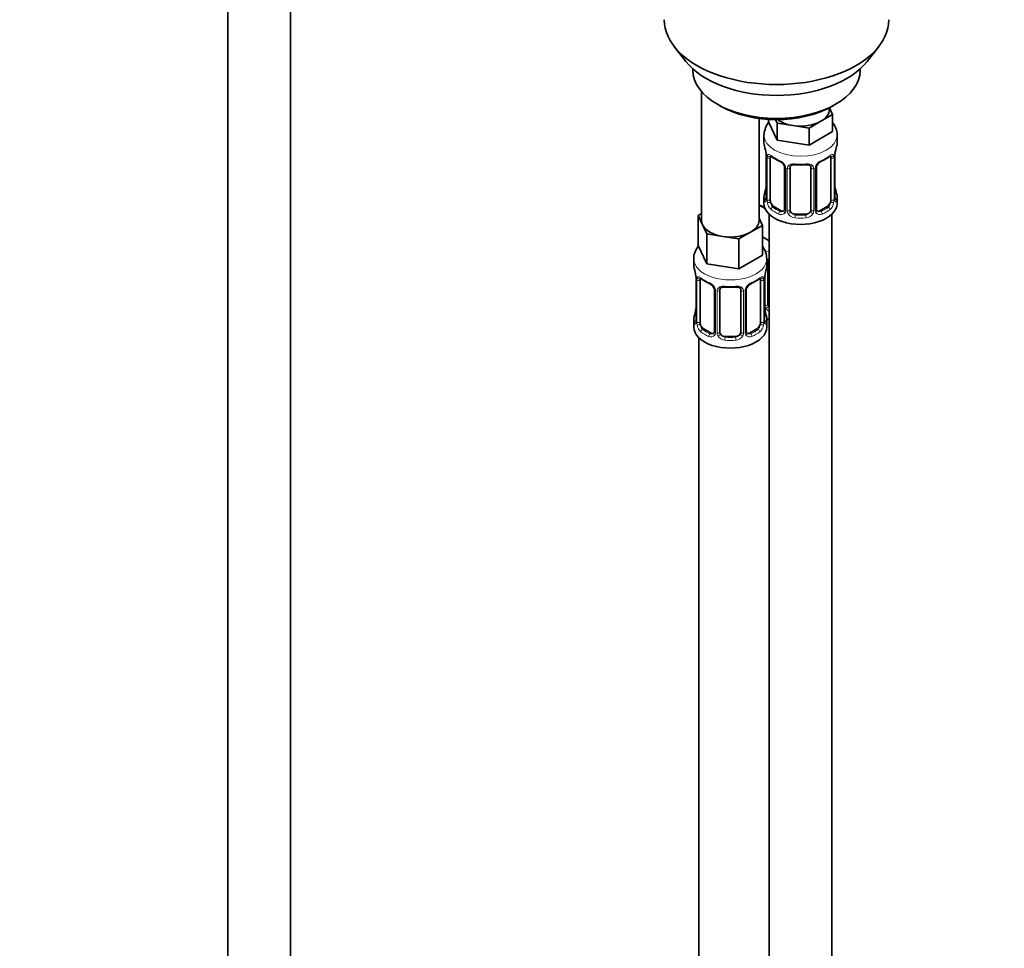
# Model space of a CAD drawing. Units: millimetres. Extents: x 0 to 2398, y 0 to 2759.
# Drawn here: x 565 to 754, y 533 to 711 of the extents above; entities that cross this region are included whole.
import ezdxf
from ezdxf import colors
from ezdxf.entities.mleader import LeaderData, LeaderLine
from ezdxf.math import Vec2, Vec3

# ---------------------------------------------------------------- set-up
doc = ezdxf.new("R2010")
doc.units = ezdxf.units.MM
doc.layers.add('DV5_Défaut', color=7, linetype='Continuous')
doc.layers.add('Défaut', color=7, linetype='Continuous')

# ---------------------------------------------------------------- blocks, each defined once
blk = doc.blocks.new('_DOT')
at = {"color": 0}
blk.add_line((0, 0), (-1, 0), dxfattribs=at)
at = {"color": 0, "const_width": 0.333}
blk.add_lwpolyline([(-0.1665, 0, 1), (0.1665, 0, 1)], format="xyb", close=True, dxfattribs=at)
blk = doc.blocks.new('SE4')
at = {"layer": 'DV5_Défaut', "color": 7, "linetype": 'Continuous', "lineweight": 35}
for p, q in [((605.18, 777.13), (605.18, 230.02)), ((617.18, 230.02), (617.18, 777.13)), ((690.55, 706.13), (692.83, 703.19)), ((727.52, 703.19), (729.8, 706.13)), ((694.17, 701.75), (694.17, 701.54)), ((726.17, 701.54), (726.17, 701.75)), ((695.83, 697.44), (695.83, 672.76)), ((698.86, 695.01), (699.57, 694.6)), ((720.27, 693.99), (720.27, 694.32)), ((720.3, 694.34), (720.9, 693.04)), ((720.78, 694.6), (721.49, 695.01)), ((706.83, 672.76), (706.83, 692.28)), ((708.63, 692.11), (708.63, 691.67)), ((710.28, 688.13), (708.63, 691.67)), ((710.28, 691.4), (709.97, 692.07)), ((718.66, 691.74), (716.41, 690.45)), ((720.9, 693.04), (718.66, 691.74)), ((720.9, 693.04), (720.9, 689.77)), ((713.34, 690.92), (710.28, 691.4)), ((710.28, 691.4), (710.28, 688.13)), ((716.41, 690.45), (713.34, 690.92)), ((716.41, 690.45), (716.41, 687.18)), ((720.9, 689.77), (716.41, 687.18)), ((707.77, 689.09), (707.77, 687.59)), ((716.41, 687.18), (710.28, 688.13)), ((721.77, 687.59), (721.77, 689.09)), ((708.22, 685.06), (708.22, 677)), ((708.97, 676.66), (708.97, 684.73)), ((720.57, 684.73), (720.57, 676.66)), ((721.32, 677), (721.32, 685.06)), ((711.71, 682.95), (711.71, 674.89)), ((712.77, 674.8), (712.77, 682.86)), ((716.77, 682.86), (716.77, 674.8)), ((717.82, 674.89), (717.82, 682.95)), ((721.37, 679.25), (721.36, 679.3)), ((707.77, 677.24), (707.77, 676.03)), ((721.77, 676.03), (721.77, 677.24)), ((707.98, 675.05), (706.83, 675.71)), ((711.09, 674.62), (709.68, 675.44)), ((719.86, 675.44), (718.45, 674.62)), ((695.2, 673.71), (695.83, 674.08)), ((696.02, 671.94), (695.2, 673.71)), ((695.2, 673.71), (695.2, 667.99)), ((706.83, 673.18), (707.47, 671.81)), ((708.77, 673.94), (708.77, 449.04)), ((715.77, 673.98), (713.77, 673.98)), ((720.77, 449.04), (720.77, 673.94)), ((696.84, 670.17), (696.02, 671.94)), ((707.47, 671.81), (705.22, 670.52)), ((707.47, 671.81), (707.47, 666.1)), ((699.91, 669.69), (696.84, 670.17)), ((696.84, 670.17), (696.84, 664.45)), ((702.98, 669.22), (699.91, 669.69)), ((705.22, 670.52), (702.98, 669.22)), ((702.98, 669.22), (702.98, 663.5)), ((708.77, 668.88), (707.47, 669.63)), ((696.84, 664.45), (695.2, 667.99)), ((694.33, 665.41), (694.33, 664.17)), ((707.47, 666.1), (702.98, 663.5)), ((708.33, 664.17), (708.33, 665.41)), ((702.98, 663.5), (696.84, 664.45)), ((708.53, 656.69), (708.53, 664.75)), ((694.78, 661.64), (694.78, 653.58)), ((707.88, 653.58), (707.88, 661.64)), ((695.53, 653.25), (695.53, 661.31)), ((707.13, 661.31), (707.13, 653.25)), ((698.28, 659.54), (698.28, 651.47)), ((699.33, 651.38), (699.33, 659.45)), ((703.33, 659.45), (703.33, 651.38)), ((704.39, 651.47), (704.39, 659.54)), ((707.93, 655.84), (707.93, 655.88)), ((694.33, 653.82), (694.33, 652.35)), ((697.66, 651.21), (696.24, 652.02)), ((706.42, 652.02), (705.01, 651.21)), ((708.33, 652.35), (708.33, 653.82)), ((695.33, 650.27), (695.33, 404.13)), ((702.33, 650.57), (700.33, 650.57))]:
    blk.add_line(p, q, dxfattribs=at)
at = {"layer": 'DV5_Défaut', "color": 7, "linetype": 'Continuous', "lineweight": 18}
for p, q in [((708.25, 684.97), (708.25, 676.91)), ((708.36, 676.75), (708.36, 684.82)), ((721.18, 684.82), (721.18, 676.75)), ((721.29, 676.91), (721.29, 684.97)), ((711.95, 682.74), (711.95, 674.68)), ((712.23, 674.61), (712.23, 682.68)), ((717.31, 682.68), (717.31, 674.61)), ((717.58, 674.68), (717.58, 682.74)), ((709.68, 675.44), (709.45, 675.31)), ((719.86, 675.44), (720.09, 675.31)), ((711.09, 674.62), (710.86, 674.49)), ((713.77, 673.98), (713.77, 673.8)), ((715.77, 673.98), (715.77, 673.8)), ((718.45, 674.62), (718.67, 674.49)), ((694.81, 661.56), (694.81, 653.49)), ((707.86, 653.49), (707.86, 661.56)), ((707.98, 656.5), (707.98, 662.5)), ((694.92, 653.34), (694.92, 661.4)), ((707.74, 661.4), (707.74, 653.34)), ((698.52, 659.32), (698.52, 651.26)), ((698.79, 651.2), (698.79, 659.26)), ((703.88, 659.26), (703.88, 651.2)), ((704.15, 651.26), (704.15, 659.32)), ((696.24, 652.02), (696.01, 651.89)), ((706.42, 652.02), (706.65, 651.89)), ((697.66, 651.21), (697.43, 651.07)), ((700.33, 650.57), (700.33, 650.38)), ((702.33, 650.57), (702.33, 650.38)), ((705.01, 651.21), (705.24, 651.07))]:
    blk.add_line(p, q, dxfattribs=at)
at = {"layer": 'DV5_Défaut', "color": 7, "linetype": 'Continuous', "lineweight": 35}
for centre, radius, start, end in [((712.08, 689.01), 4.27, 140.4988, 177.9912), ((693.6, 682.78), 14.86, 10.7478, 16.3941), ((735.94, 682.78), 14.86, 163.606, 169.2521), ((705.97, 685.1), 2.25, 359.0643, 10.8451), ((713.23, 690.25), 6.61, 232.4052, 247.5247), ((710, 682.44), 1.84, 28.0739, 67.2156), ((719.54, 682.46), 1.82, 112.9044, 152.4542), ((716.29, 690.28), 6.64, 292.511, 307.5591), ((723.99, 685.06), 2.67, 168.932, 179.9375), ((711.04, 682.96), 0.67, 359.6831, 31.2044), ((714.77, 695.19), 11.82, 264.9752, 275.0248), ((716.48, 682.95), 0.277, 347.4225, 41.2954), ((718.49, 682.96), 0.667, 148.6067, 180.2877), ((693.6, 682.04), 14.86, 343.6059, 349.2522), ((705.55, 679.77), 2.67, 348.931, 359.9369), ((723.56, 679.72), 2.24, 179.0646, 190.8457), ((735.94, 682.04), 14.86, 190.7479, 196.394), ((707.22, 676.95), 0.997, 345.5609, 2.5986), ((722.28, 676.94), 0.965, 179.2975, 194.3124), ((718.1, 674.84), 0.271, 168.2878, 221.0504), ((718.06, 674.7), 0.161, 193.4106, 260.519), ((704.05, 665.36), 4.24, 0.9233, 35.2795), ((680.16, 659.36), 14.86, 10.7478, 16.3941), ((722.51, 659.36), 14.86, 163.606, 169.2521), ((692.54, 661.68), 2.25, 359.0643, 10.8451), ((699.8, 666.83), 6.61, 232.4052, 247.5247), ((702.85, 666.86), 6.64, 292.511, 307.5591), ((710.55, 661.64), 2.67, 168.932, 179.9375), ((696.56, 659.02), 1.84, 28.0739, 67.2156), ((697.61, 659.54), 0.67, 359.6831, 31.2044), ((701.33, 671.78), 11.82, 264.9752, 275.0248), ((703.05, 659.53), 0.277, 347.4225, 41.2954), ((705.06, 659.54), 0.667, 148.6067, 180.2877), ((706.1, 659.04), 1.82, 112.9044, 152.4542), ((680.16, 658.62), 14.86, 343.6059, 349.2522), ((692.12, 656.35), 2.67, 348.931, 359.9369), ((710.13, 656.3), 2.24, 179.0646, 190.8457), ((722.51, 658.62), 14.86, 190.7479, 196.394), ((693.79, 653.53), 0.997, 345.5609, 2.5986), ((708.85, 653.53), 0.965, 179.2975, 194.3124), ((704.66, 651.42), 0.271, 168.2878, 221.0504), ((704.62, 651.28), 0.161, 193.4106, 260.519)]:
    blk.add_arc(centre, radius, start, end, dxfattribs=at)
at = {"layer": 'DV5_Défaut', "color": 7, "linetype": 'Continuous', "lineweight": 18}
for centre, radius, start, end in [((704.69, 684.93), 3.55, 0.6583, 9.9884), ((709.46, 684.86), 1.11, 160.4927, 182.2972), ((709.65, 682.03), 2.5, 29.8198, 66.9998), ((719.89, 682.03), 2.5, 113.0004, 150.18), ((720.07, 684.86), 1.1, 357.6841, 19.526), ((724.84, 684.93), 3.55, 170.0079, 179.3454), ((710.79, 682.72), 1.16, 1.0203, 28.275), ((713.01, 682.69), 0.785, 144.9712, 180.8641), ((716.53, 682.69), 0.785, 359.1311, 35.0336), ((718.74, 682.72), 1.16, 151.7186, 178.9861), ((706.95, 676.87), 1.29, 343.3385, 1.8084), ((711.25, 676.78), 2.89, 180.5093, 191.9483), ((718.28, 676.78), 2.89, 348.0493, 359.4931), ((722.58, 676.87), 1.29, 178.1771, 196.676), ((710.71, 676.53), 2.32, 188.7542, 226.8152), ((711.18, 674.66), 0.779, 325.2937, 1.0277), ((718.36, 674.66), 0.779, 178.9659, 214.7127), ((718.83, 676.53), 2.32, 313.1842, 351.2464), ((711.07, 674.84), 0.972, 242.8666, 320.2121), ((711.14, 675.18), 0.746, 247.8303, 300.1628), ((713.32, 674.63), 1.1, 180.837, 209.4908), ((713.86, 674.96), 1.72, 210.2871, 265.0453), ((713.95, 674.99), 1.21, 206.8319, 261.5389), ((715.6, 674.99), 1.2, 278.249, 333.3802), ((715.68, 674.96), 1.72, 274.9548, 329.7127), ((716.21, 674.63), 1.1, 330.5042, 359.168), ((718.47, 674.84), 0.972, 219.7872, 297.134), ((718.39, 675.17), 0.735, 240.4037, 292.8078), ((691.26, 661.52), 3.55, 0.6583, 9.9884), ((696.03, 661.44), 1.11, 160.4927, 182.2972), ((706.64, 661.44), 1.1, 357.6841, 19.526), ((711.41, 661.52), 3.55, 170.0079, 179.3454), ((696.22, 658.61), 2.5, 29.8198, 66.9998), ((697.36, 659.3), 1.16, 1.0203, 28.275), ((699.58, 659.27), 0.785, 144.9712, 180.8641), ((703.09, 659.27), 0.785, 359.1311, 35.0336), ((705.31, 659.3), 1.16, 151.7186, 178.9861), ((706.45, 658.61), 2.5, 113.0004, 150.18), ((709.08, 656.52), 1.1, 180.837, 209.4908), ((709.61, 656.85), 1.72, 210.2871, 240.2116), ((709.7, 656.88), 1.21, 206.8319, 218.7313), ((693.52, 653.45), 1.29, 343.3385, 1.8084), ((697.82, 653.36), 2.89, 180.5093, 191.9483), ((697.28, 653.12), 2.32, 188.7542, 226.8152), ((705.39, 653.12), 2.32, 313.1842, 351.2464), ((704.85, 653.36), 2.89, 348.0493, 359.4931), ((709.15, 653.45), 1.29, 178.1771, 196.676), ((697.63, 651.43), 0.972, 242.8666, 320.2121), ((697.71, 651.76), 0.746, 247.8303, 300.1628), ((697.74, 651.25), 0.779, 325.2937, 1.0277), ((699.89, 651.21), 1.1, 180.837, 209.4908), ((700.42, 651.54), 1.72, 210.2871, 265.0453), ((700.51, 651.58), 1.21, 206.8319, 261.5389), ((702.16, 651.57), 1.2, 278.249, 333.3802), ((702.24, 651.54), 1.72, 274.9548, 329.7127), ((702.78, 651.21), 1.1, 330.5042, 359.168), ((704.93, 651.25), 0.779, 178.9659, 214.7127), ((705.03, 651.43), 0.972, 219.7872, 297.134), ((704.95, 651.75), 0.735, 240.4037, 292.8078)]:
    blk.add_arc(centre, radius, start, end, dxfattribs=at)
at = {"layer": 'DV5_Défaut', "color": 7, "linetype": 'Continuous', "lineweight": 35}
for centre, major_axis, ratio, start_param, end_param in [((710.17, 711.2), (-21.5, 0), 0.57735, 0, 3.141593), ((710.17, 707.67), (19, 0), 0.57735, 3.562127, 5.862651), ((710.17, 701.54), (16, 0), 0.57735, 3.141593, 6.283185), ((710.17, 700.73), (-15, 0), 0.57735, 0.785398, 2.356194), ((714.77, 693.99), (-5.5, 0), 0.57735, 2.356194, 3.141593), ((714.77, 693.99), (-5.5, 0), 0.57735, 0.650595, 1.308997), ((714.77, 693.99), (5.5, 0), 0.57735, 4.45059, 5.497787), ((714.77, 687.59), (7, 0), 0.57735, 3.141593, 3.293694), ((714.77, 687.59), (-7, 0), 0.57735, 2.989492, 3.141593), ((708.62, 685.06), (0.4, 0), 0.57735, 3.114652, 3.141591), ((709.68, 684.32), (-0.5, 0.866), 0.57735, 0.338885, 0.785398), ((710.86, 684.51), (0.156, 0.368), 0.483207, 2.29088, 3.173574), ((718.67, 684.51), (-0.156, 0.368), 0.483207, 3.126902, 3.992305), ((719.86, 684.32), (0.5, 0.866), 0.57735, 5.497787, 5.9443), ((720.97, 685.63), (-0.395, 0.063), 0.166114, 2.853764, 3.184441), ((713.77, 682.86), (-1, 0), 0.816497, 6.156042, 6.283185), ((708.57, 679.19), (0.395, -0.063), 0.166114, 3.188685, 3.653865), ((714.77, 677.24), (7, 0), 0.57735, 2.989492, 3.293694), ((709.68, 676.26), (-0.5, 0.866), 0.57735, 0.785398, 1.231911), ((719.86, 676.26), (0.5, 0.866), 0.57735, 5.051274, 5.497787), ((720.92, 677), (-0.4, 0), 0.57735, 2.769946, 3.141593), ((714.77, 677.24), (-7, 0), 0.57735, 2.989492, 3.293694), ((710.53, 678.07), (5.5, 0), 0.57735, 3.976369, 4.212295), ((714.77, 676.03), (-7, 0), 0.57735, 0, 3.141593), ((709.68, 676.26), (0.5, -0.866), 0.57735, 4.373504, 5.497787), ((713.77, 674.8), (1, 0), 0.816497, 3.141593, 3.588106), ((715.77, 674.8), (1, 0), 0.816497, 5.836672, 6.283185), ((719.86, 676.26), (0.5, 0.866), 0.57735, 3.926991, 5.051274), ((701.33, 672.76), (5.5, 0), 0.57735, 3.141593, 3.403392), ((701.33, 672.76), (-5.5, 0), 0.57735, 2.356194, 3.141593), ((711.09, 675.44), (-0.5, 0.866), 0.57735, 2.356194, 3.141593), ((713.77, 674.8), (-1, 0), 0.816497, 0.446513, 1.570796), ((715.77, 674.8), (1, 0), 0.816497, 4.712389, 5.836672), ((718.45, 675.44), (0.5, 0.866), 0.57735, 3.141593, 3.926991), ((701.33, 672.76), (-5.5, 0), 0.57735, 0.261799, 1.308997), ((701.33, 672.76), (5.5, 0), 0.57735, 4.45059, 5.497787), ((701.33, 664.17), (7, 0), 0.57735, 3.141593, 3.293694), ((701.33, 664.17), (-7, 0), 0.57735, 2.989492, 3.141593), ((709.53, 664.75), (-1, 0), 0.816497, 6.156042, 6.283185), ((695.18, 661.64), (0.4, 0), 0.57735, 3.114652, 3.141591), ((696.24, 660.9), (-0.5, 0.866), 0.57735, 0.338885, 0.785398), ((706.42, 660.9), (0.5, 0.866), 0.57735, 5.497787, 5.9443), ((707.53, 662.21), (-0.395, 0.063), 0.166114, 2.853764, 3.184441), ((697.43, 661.1), (0.156, 0.368), 0.483207, 2.29088, 3.173574), ((700.33, 659.45), (-1, 0), 0.816497, 6.156042, 6.283185), ((705.24, 661.1), (-0.156, 0.368), 0.483207, 3.126902, 3.992305), ((695.13, 655.77), (0.395, -0.063), 0.166114, 3.188685, 3.653865), ((709.53, 656.69), (1, 0), 0.816497, 3.141593, 3.588106), ((709.53, 656.69), (-1, 0), 0.816497, 0.446513, 0.711537), ((701.33, 653.82), (7, 0), 0.57735, 2.989492, 3.293694), ((701.33, 653.82), (-7, 0), 0.57735, 2.989492, 3.293694), ((701.33, 652.35), (-7, 0), 0.57735, 0, 3.141593), ((696.24, 652.84), (-0.5, 0.866), 0.57735, 0.785398, 1.231911), ((696.24, 652.84), (0.5, -0.866), 0.57735, 4.373504, 5.497787), ((706.42, 652.84), (0.5, 0.866), 0.57735, 3.926991, 5.051274), ((706.42, 652.84), (0.5, 0.866), 0.57735, 5.051274, 5.497787), ((707.48, 653.58), (-0.4, 0), 0.57735, 2.769946, 3.141593), ((710.53, 657.66), (-7, 0), 0.57735, 1.252237, 1.31703), ((697.66, 652.02), (-0.5, 0.866), 0.57735, 2.356194, 3.141593), ((700.33, 651.38), (1, 0), 0.816497, 3.141593, 3.588106), ((700.33, 651.38), (1, 0), 0.816497, 3.588106, 4.712389), ((702.33, 651.38), (1, 0), 0.816497, 4.712389, 5.836672), ((702.33, 651.38), (1, 0), 0.816497, 5.836672, 6.283185), ((705.01, 652.02), (0.5, 0.866), 0.57735, 3.141593, 3.926991)]:
    blk.add_ellipse(centre, major_axis=major_axis, ratio=ratio, start_param=start_param, end_param=end_param, dxfattribs=at)
at = {"layer": 'DV5_Défaut', "color": 7, "linetype": 'Continuous', "lineweight": 18}
for centre, major_axis, ratio, start_param, end_param in [((714.77, 689.09), (-7, 0), 0.57735, 6.271674, 6.283185), ((714.77, 689.09), (-7, 0), 0.57735, 0, 3.131948), ((708.62, 685.06), (0.4, 0), 0.57735, 3.141591, 3.513239), ((708.73, 684.91), (0.4, 0), 0.57735, 3.555344, 5.371005), ((708.78, 685.33), (0.373, -0.146), 0.85055, 3.855675, 5.740852), ((714.77, 687.59), (-7, 0), 0.57735, 0.633297, 0.937499), ((709.45, 685.33), (0.247, 0.314), 0.658162, 2.44473, 3.142158), ((714.77, 687.59), (7, 0), 0.57735, 5.345686, 5.649888), ((720.09, 685.33), (-0.247, 0.314), 0.658162, 3.141016, 3.838456), ((720.75, 685.33), (-0.373, -0.146), 0.85055, 0.542333, 2.42751), ((720.81, 684.91), (-0.4, 0), 0.57735, 0.912181, 2.727841), ((720.92, 685.06), (-0.4, 0), 0.57735, 2.769946, 3.146041), ((711.98, 683.48), (0.359, 0.176), 0.358003, 3.130478, 4.05706), ((712.11, 682.95), (0.4, 0), 0.57735, 3.138502, 4.298637), ((712.37, 682.89), (0.4, 0), 0.57735, 4.340743, 6.156403), ((712.51, 683.36), (-0.332, 0.222), 0.641506, 1.587428, 3.144463), ((714.77, 687.59), (-7, 0), 0.57735, 1.418695, 1.722897), ((713.77, 683.82), (0.035, 0.398), 0.123712, 2.191761, 3.141508), ((715.77, 683.82), (-0.035, 0.398), 0.123712, 3.141662, 4.091425), ((717.03, 683.36), (0.332, 0.222), 0.641506, 3.149027, 4.695758), ((717.16, 682.89), (-0.4, 0), 0.57735, 0.126783, 1.942443), ((717.42, 682.95), (-0.4, 0), 0.57735, 1.984548, 3.144521), ((717.55, 683.48), (-0.359, 0.176), 0.358003, 2.226125, 3.169734), ((720.97, 679.19), (-0.395, -0.063), 0.166114, 2.62932, 3.098399), ((708.24, 677.81), (0.387, -0.103), 0.80707, 1.846723, 3.352676), ((708.24, 676.66), (-0.387, -0.103), 0.80707, 4.501306, 6.072102), ((714.77, 677.56), (6.6, 0), 0.57735, 3.017713, 3.265472), ((708.57, 676.58), (0.381, -0.123), 0.86268, 3.140217, 3.728142), ((708.62, 677), (0.4, 0), 0.57735, 3.141593, 3.513239), ((708.73, 676.85), (-0.4, 0), 0.57735, 0.413752, 2.229412), ((720.81, 676.85), (0.4, 0), 0.57735, 4.053773, 5.869434), ((721.29, 677.81), (-0.387, -0.103), 0.80707, 2.93051, 4.436462), ((714.77, 677.56), (-6.6, 0), 0.57735, 3.017713, 3.265472), ((721.29, 676.66), (0.387, -0.103), 0.80707, 0.211083, 1.718624), ((720.97, 676.58), (-0.381, -0.123), 0.86268, 2.555043, 3.150952), ((708.78, 676.28), (-0.392, -0.078), 0.178244, 0.357599, 2.242775), ((709.45, 674.98), (-0.247, -0.314), 0.658162, 4.015526, 5.586322), ((714.77, 677.24), (-7, 0), 0.57735, 0.633297, 0.937499), ((714.77, 677.56), (-6.6, 0), 0.57735, 0.633297, 0.937499), ((711.98, 674.43), (0.333, -0.222), 0.670791, 3.124422, 4.652076), ((712.11, 674.89), (0.4, 0), 0.57735, 3.141593, 4.298637), ((712.37, 674.83), (-0.4, 0), 0.57735, 1.19915, 3.01481), ((717.16, 674.83), (0.4, 0), 0.57735, 3.268375, 5.084035), ((717.42, 674.89), (-0.4, 0), 0.57735, 1.984548, 3.141593), ((717.55, 674.43), (-0.333, -0.222), 0.670791, 1.631109, 3.166495), ((714.77, 677.56), (6.6, 0), 0.57735, 5.345686, 5.649888), ((714.77, 677.24), (7, 0), 0.57735, 5.345686, 5.649888), ((720.09, 674.98), (0.247, -0.314), 0.658162, 0.696863, 2.267659), ((720.75, 676.28), (0.392, -0.078), 0.178244, 4.04041, 5.925586), ((710.86, 674.16), (-0.156, -0.368), 0.483207, 3.861676, 5.432473), ((712.51, 674.31), (-0.355, -0.185), 0.387288, 0.98259, 2.867767), ((713.77, 673.47), (-0.035, -0.398), 0.123712, 3.762557, 5.333353), ((714.77, 677.24), (7, 0), 0.57735, 4.560288, 4.86449), ((714.77, 677.56), (-6.6, 0), 0.57735, 1.418695, 1.722897), ((715.77, 673.47), (0.035, -0.398), 0.123712, 0.949832, 2.520628), ((717.03, 674.31), (0.355, -0.185), 0.387288, 3.415419, 5.300595), ((718.67, 674.16), (0.156, -0.368), 0.483207, 0.850713, 2.421509), ((701.33, 665.41), (-7, 0), 0.57735, 0.001395, 3.14523), ((710.53, 670.72), (-7, 0), 0.57735, 1.182131, 1.31703), ((708.26, 665.25), (-0.332, 0.222), 0.641506, 2.171912, 3.144463), ((708.13, 664.78), (0.4, 0), 0.57735, 5.248741, 6.156403), ((695.18, 661.64), (0.4, 0), 0.57735, 3.141591, 3.513239), ((695.35, 661.91), (0.373, -0.146), 0.85055, 3.855675, 5.740852), ((701.33, 664.17), (-7, 0), 0.57735, 0.633297, 0.937499), ((696.01, 661.91), (0.247, 0.314), 0.658162, 2.44473, 3.142158), ((701.33, 664.17), (7, 0), 0.57735, 5.345686, 5.649888), ((706.65, 661.91), (-0.247, 0.314), 0.658162, 3.141016, 3.838456), ((707.32, 661.91), (-0.373, -0.146), 0.85055, 0.542333, 2.42751), ((707.48, 661.64), (-0.4, 0), 0.57735, 2.769946, 3.146041), ((695.29, 661.49), (0.4, 0), 0.57735, 3.555344, 5.371005), ((698.55, 660.06), (0.359, 0.176), 0.358003, 3.130478, 4.05706), ((699.07, 659.94), (-0.332, 0.222), 0.641506, 1.587428, 3.144463), ((701.33, 664.17), (-7, 0), 0.57735, 1.418695, 1.722897), ((700.33, 660.4), (0.035, 0.398), 0.123712, 2.191761, 3.141508), ((702.33, 660.4), (-0.035, 0.398), 0.123712, 3.141662, 4.091425), ((703.6, 659.94), (0.332, 0.222), 0.641506, 3.149027, 4.695758), ((704.12, 660.06), (-0.359, 0.176), 0.358003, 2.226125, 3.169734), ((707.38, 661.49), (-0.4, 0), 0.57735, 0.912181, 2.727841), ((698.68, 659.54), (0.4, 0), 0.57735, 3.138502, 4.298637), ((698.94, 659.47), (0.4, 0), 0.57735, 4.340743, 6.156403), ((703.73, 659.47), (-0.4, 0), 0.57735, 0.126783, 1.942443), ((703.99, 659.54), (-0.4, 0), 0.57735, 1.984548, 3.144521), ((707.53, 655.77), (-0.395, -0.063), 0.166114, 2.62932, 3.098399), ((708.13, 656.72), (-0.4, 0), 0.57735, 1.19915, 3.01481), ((708.26, 656.2), (-0.355, -0.185), 0.387288, 0.98259, 2.867767), ((694.81, 654.4), (0.387, -0.103), 0.80707, 1.846723, 3.352676), ((701.33, 654.15), (6.6, 0), 0.57735, 3.017713, 3.265472), ((707.86, 654.4), (-0.387, -0.103), 0.80707, 2.93051, 4.436462), ((701.33, 654.15), (-6.6, 0), 0.57735, 3.017713, 3.265472), ((694.81, 653.24), (-0.387, -0.103), 0.80707, 4.501306, 6.072102), ((695.13, 653.16), (0.381, -0.123), 0.86268, 3.140217, 3.728142), ((695.18, 653.58), (0.4, 0), 0.57735, 3.141593, 3.513239), ((695.29, 653.43), (-0.4, 0), 0.57735, 0.413752, 2.229412), ((695.35, 652.86), (-0.392, -0.078), 0.178244, 0.357599, 2.242775), ((707.32, 652.86), (0.392, -0.078), 0.178244, 4.04041, 5.925586), ((707.38, 653.43), (0.4, 0), 0.57735, 4.053773, 5.869434), ((707.86, 653.24), (0.387, -0.103), 0.80707, 0.211083, 1.718624), ((707.53, 653.16), (-0.381, -0.123), 0.86268, 2.555043, 3.150952), ((696.01, 651.56), (-0.247, -0.314), 0.658162, 4.015526, 5.586322), ((701.33, 653.82), (-7, 0), 0.57735, 0.633297, 0.937499), ((701.33, 654.15), (-6.6, 0), 0.57735, 0.633297, 0.937499), ((697.43, 650.75), (-0.156, -0.368), 0.483207, 3.861676, 5.432473), ((698.55, 651.01), (0.333, -0.222), 0.670791, 3.124422, 4.652076), ((698.68, 651.47), (0.4, 0), 0.57735, 3.141593, 4.298637), ((698.94, 651.41), (-0.4, 0), 0.57735, 1.19915, 3.01481), ((699.07, 650.89), (-0.355, -0.185), 0.387288, 0.98259, 2.867767), ((700.33, 650.05), (-0.035, -0.398), 0.123712, 3.762557, 5.333353), ((701.33, 654.15), (-6.6, 0), 0.57735, 1.418695, 1.722897), ((702.33, 650.05), (0.035, -0.398), 0.123712, 0.949832, 2.520628), ((703.6, 650.89), (0.355, -0.185), 0.387288, 3.415419, 5.300595), ((703.73, 651.41), (0.4, 0), 0.57735, 3.268375, 5.084035), ((703.99, 651.47), (-0.4, 0), 0.57735, 1.984548, 3.141593), ((704.12, 651.01), (-0.333, -0.222), 0.670791, 1.631109, 3.166495), ((701.33, 654.15), (6.6, 0), 0.57735, 5.345686, 5.649888), ((705.24, 650.75), (0.156, -0.368), 0.483207, 0.850713, 2.421509), ((701.33, 653.82), (7, 0), 0.57735, 5.345686, 5.649888), ((706.65, 651.56), (0.247, -0.314), 0.658162, 0.696863, 2.267659), ((701.33, 653.82), (7, 0), 0.57735, 4.560288, 4.86449)]:
    blk.add_ellipse(centre, major_axis=major_axis, ratio=ratio, start_param=start_param, end_param=end_param, dxfattribs=at)
at = {"layer": 'DV5_Défaut', "color": 7, "linetype": 'Continuous', "lineweight": 35}
for points, knots in [([(721.75, 689.03), (721.76, 689.06), (721.84, 689.51), (721.57, 690.43), (721.16, 691.17), (720.91, 691.5)], [0, 0, 0, 0, 0.033142, 0.539816, 1, 1, 1, 1]), ([(709.02, 685.12), (709.02, 685.12), (709.02, 685.12), (709.08, 685.11), (709.16, 685.05), (709.2, 685.01)], [0, 0, 0, 0, 0.124342, 0.580727, 1, 1, 1, 1]), ([(720.33, 685.01), (720.37, 685.04), (720.44, 685.1), (720.51, 685.12), (720.52, 685.12), (720.52, 685.12)], [0, 0, 0, 0, 0.317911, 0.787399, 1, 1, 1, 1]), ([(712.85, 683.13), (712.86, 683.16), (712.9, 683.23), (713.08, 683.34), (713.38, 683.43), (713.6, 683.42), (713.73, 683.42)], [0, 0, 0, 0, 0.121823, 0.425277, 0.711689, 1, 1, 1, 1]), ([(715.8, 683.41), (715.87, 683.42), (716.03, 683.44), (716.32, 683.39), (716.58, 683.28), (716.66, 683.18), (716.7, 683.13)], [0, 0, 0, 0, 0.136874, 0.430142, 0.723656, 1, 1, 1, 1]), ([(708.19, 676.71), (708.19, 676.7), (708.18, 676.69), (708.18, 676.68), (708.18, 676.68)], [0, 0, 0, 0, 0.52865, 1, 1, 1, 1]), ([(721.36, 676.68), (721.36, 676.68), (721.35, 676.69), (721.35, 676.7), (721.35, 676.71)], [0, 0, 0, 0, 0.58775, 1, 1, 1, 1]), ([(695.27, 667.91), (694.99, 667.57), (694.56, 666.83), (694.27, 665.88), (694.35, 665.45), (694.35, 665.4)], [0, 0, 0, 0, 0.486063, 0.954706, 1, 1, 1, 1]), ([(708.6, 665.02), (708.62, 665.05), (708.65, 665.1), (708.71, 665.15), (708.75, 665.17)], [0, 0, 0, 0, 0.405032, 1, 1, 1, 1]), ([(695.58, 661.71), (695.58, 661.71), (695.59, 661.71), (695.64, 661.69), (695.72, 661.63), (695.77, 661.6)], [0, 0, 0, 0, 0.124342, 0.580727, 1, 1, 1, 1]), ([(706.9, 661.59), (706.93, 661.62), (707.01, 661.68), (707.07, 661.71), (707.08, 661.71), (707.08, 661.71)], [0, 0, 0, 0, 0.317911, 0.787399, 1, 1, 1, 1]), ([(699.41, 659.71), (699.42, 659.74), (699.47, 659.81), (699.64, 659.92), (699.95, 660.01), (700.17, 660.01), (700.3, 660)], [0, 0, 0, 0, 0.121823, 0.425277, 0.711689, 1, 1, 1, 1]), ([(702.37, 659.99), (702.43, 660), (702.6, 660.02), (702.88, 659.97), (703.14, 659.86), (703.22, 659.77), (703.26, 659.71)], [0, 0, 0, 0, 0.136874, 0.430142, 0.723656, 1, 1, 1, 1]), ([(694.75, 653.29), (694.75, 653.28), (694.75, 653.27), (694.75, 653.26), (694.75, 653.26)], [0, 0, 0, 0, 0.52865, 1, 1, 1, 1]), ([(707.92, 653.26), (707.92, 653.26), (707.92, 653.27), (707.92, 653.28), (707.91, 653.29)], [0, 0, 0, 0, 0.58775, 1, 1, 1, 1])]:
    blk.add_open_spline(points, degree=3, knots=knots, dxfattribs=at)
at = {"layer": 'DV5_Défaut', "color": 7, "linetype": 'Continuous', "lineweight": 18}
for points, knots in [([(708.42, 685.23), (708.45, 685.3), (708.49, 685.34), (708.58, 685.4), (708.63, 685.41), (708.75, 685.4), (708.82, 685.38), (708.96, 685.31), (709.04, 685.26), (709.13, 685.19)], [0, 0, 0, 0, 0.25, 0.25, 0.5, 0.5, 0.75, 0.75, 1, 1, 1, 1]), ([(720.41, 685.19), (720.49, 685.26), (720.57, 685.31), (720.72, 685.38), (720.79, 685.4), (720.91, 685.41), (720.96, 685.4), (721.05, 685.34), (721.09, 685.3), (721.11, 685.23)], [0, 0, 0, 0, 0.25, 0.25, 0.5, 0.5, 0.75, 0.75, 1, 1, 1, 1]), ([(712.37, 683.14), (712.43, 683.23), (712.51, 683.3), (712.7, 683.43), (712.81, 683.48), (713.04, 683.55), (713.17, 683.58), (713.43, 683.6), (713.57, 683.6), (713.71, 683.59)], [0, 0, 0, 0, 0.25, 0.25, 0.5, 0.5, 0.75, 0.75, 1, 1, 1, 1]), ([(715.83, 683.59), (715.97, 683.6), (716.1, 683.6), (716.37, 683.58), (716.49, 683.55), (716.73, 683.48), (716.84, 683.43), (717.02, 683.3), (717.11, 683.23), (717.17, 683.14)], [0, 0, 0, 0, 0.25, 0.25, 0.5, 0.5, 0.75, 0.75, 1, 1, 1, 1]), ([(708.19, 676.5), (708.17, 676.44), (708.14, 676.39), (708.08, 676.34), (708.05, 676.33), (707.98, 676.36), (707.95, 676.39), (707.9, 676.48), (707.87, 676.54), (707.85, 676.62)], [0, 0, 0, 0, 0.25, 0.25, 0.5, 0.5, 0.75, 0.75, 1, 1, 1, 1]), ([(721.69, 676.62), (721.67, 676.54), (721.64, 676.48), (721.58, 676.39), (721.55, 676.36), (721.49, 676.33), (721.46, 676.34), (721.4, 676.39), (721.37, 676.44), (721.34, 676.5)], [0, 0, 0, 0, 0.25, 0.25, 0.5, 0.5, 0.75, 0.75, 1, 1, 1, 1]), ([(709.04, 676.27), (709.05, 676.18), (709.07, 676.08), (709.12, 675.89), (709.15, 675.8), (709.25, 675.55), (709.34, 675.4), (709.45, 675.31)], [0, 0, 0, 0, 0.25, 0.25, 0.5, 0.5, 1, 1, 1, 1]), ([(720.09, 675.31), (720.14, 675.36), (720.19, 675.41), (720.28, 675.55), (720.32, 675.63), (720.42, 675.89), (720.47, 676.08), (720.5, 676.27)], [0, 0, 0, 0, 0.25, 0.25, 0.5, 0.5, 1, 1, 1, 1]), ([(708.32, 665.22), (708.33, 665.23), (708.35, 665.24), (708.46, 665.32), (708.56, 665.37), (708.71, 665.41), (708.74, 665.42), (708.76, 665.43)], [0, 0, 0, 0, 0.108601, 0.108601, 0.831551, 0.831551, 1, 1, 1, 1]), ([(694.99, 661.81), (695.01, 661.88), (695.05, 661.93), (695.14, 661.99), (695.19, 662), (695.31, 661.99), (695.38, 661.97), (695.53, 661.89), (695.61, 661.84), (695.69, 661.78)], [0, 0, 0, 0, 0.25, 0.25, 0.5, 0.5, 0.75, 0.75, 1, 1, 1, 1]), ([(706.98, 661.78), (707.06, 661.84), (707.14, 661.89), (707.28, 661.97), (707.35, 661.99), (707.47, 662), (707.53, 661.99), (707.61, 661.93), (707.65, 661.88), (707.68, 661.81)], [0, 0, 0, 0, 0.25, 0.25, 0.5, 0.5, 0.75, 0.75, 1, 1, 1, 1]), ([(698.93, 659.72), (699, 659.81), (699.08, 659.88), (699.26, 660.01), (699.37, 660.06), (699.61, 660.13), (699.73, 660.16), (700, 660.19), (700.13, 660.19), (700.27, 660.17)], [0, 0, 0, 0, 0.25, 0.25, 0.5, 0.5, 0.75, 0.75, 1, 1, 1, 1]), ([(702.39, 660.17), (702.53, 660.19), (702.67, 660.19), (702.93, 660.16), (703.06, 660.13), (703.29, 660.06), (703.4, 660.01), (703.59, 659.88), (703.67, 659.81), (703.73, 659.72)], [0, 0, 0, 0, 0.25, 0.25, 0.5, 0.5, 0.75, 0.75, 1, 1, 1, 1]), ([(694.76, 653.08), (694.73, 653.02), (694.71, 652.97), (694.65, 652.92), (694.61, 652.91), (694.55, 652.94), (694.52, 652.97), (694.46, 653.06), (694.44, 653.13), (694.41, 653.21)], [0, 0, 0, 0, 0.25, 0.25, 0.5, 0.5, 0.75, 0.75, 1, 1, 1, 1]), ([(695.6, 652.85), (695.62, 652.76), (695.64, 652.66), (695.69, 652.48), (695.71, 652.38), (695.82, 652.13), (695.91, 651.99), (696.01, 651.89)], [0, 0, 0, 0, 0.25, 0.25, 0.5, 0.5, 1, 1, 1, 1]), ([(706.65, 651.89), (706.71, 651.94), (706.76, 652), (706.84, 652.14), (706.88, 652.21), (706.99, 652.47), (707.03, 652.66), (707.06, 652.85)], [0, 0, 0, 0, 0.25, 0.25, 0.5, 0.5, 1, 1, 1, 1]), ([(708.25, 653.21), (708.23, 653.13), (708.21, 653.06), (708.15, 652.97), (708.12, 652.94), (708.05, 652.91), (708.02, 652.92), (707.96, 652.97), (707.93, 653.02), (707.91, 653.08)], [0, 0, 0, 0, 0.25, 0.25, 0.5, 0.5, 0.75, 0.75, 1, 1, 1, 1])]:
    blk.add_open_spline(points, degree=3, knots=knots, dxfattribs=at)
at = {"layer": 'DV5_Défaut', "color": 7, "linetype": 'Continuous', "lineweight": 35}
for points in [[(712.79, 682.97), (712.79, 683.06), (712.81, 683.11), (712.85, 683.13)], [(711.65, 674.66), (711.63, 674.61), (711.58, 674.57), (711.51, 674.55)], [(711.71, 674.89), (711.7, 674.75), (711.68, 674.67), (711.64, 674.66)], [(708.55, 664.86), (708.55, 664.95), (708.57, 665), (708.61, 665.02)], [(699.35, 659.55), (699.36, 659.64), (699.38, 659.69), (699.41, 659.71)], [(698.21, 651.24), (698.2, 651.19), (698.15, 651.15), (698.07, 651.13)], [(698.28, 651.47), (698.27, 651.33), (698.24, 651.25), (698.21, 651.24)]]:
    blk.add_open_spline(points, degree=3, dxfattribs=at)

msp = doc.modelspace()

# ---------------------------------------------------------------- block references
at = {"layer": 'Défaut'}
msp.add_blockref('SE4', (0, 0), dxfattribs=at)

# ---------------------------------------------------------------- leaders
at = {"layer": 'Défaut', "color": 7, "linetype": 'Continuous', "lineweight": 18}
ml = msp.add_multileader_mtext('Standard', dxfattribs=at)
ml.set_content('{\\pxsm0.9;\\fSolid Edge ISO|b1||i0||c0|p34;\\W1.;22/06/2021\\P}', color=256)
ml.set_leader_properties()
ml.set_arrow_properties(name='DOT')
ml.build(insert=Vec2(0, 0))
ml.multileader.update_dxf_attribs({"leader_type": 0, "dogleg_length": 0, "arrow_head_size": 12})
ctx = ml.context
ctx.base_point, ctx.char_height, ctx.arrow_head_size, ctx.landing_gap_size = Vec3(2310.69, 2752.09), 12, 12, 4.2
notes = []
notes.append((ctx, [(0, (0, 0, 0), (0, 0), (1, 0), 1, [])]))
ctx.mtext.insert = Vec3(2312.69, 2758.21)
for ctx, leaders in notes:
    for number, flags, end, landing, length, lines in leaders:
        leader = LeaderData()
        leader.index, (leader.has_last_leader_line, leader.has_dogleg_vector, leader.attachment_direction) = number, flags
        leader.last_leader_point, leader.dogleg_vector, leader.dogleg_length = Vec3(end), Vec3(landing), length
        for number, points, colour, breaks in lines:
            line = LeaderLine()
            line.index, line.vertices, line.color, line.breaks = number, Vec3.list(points), colors.encode_raw_color(colour), breaks
            leader.lines.append(line)
        ctx.leaders.append(leader)

doc.saveas('drawing.dxf')
